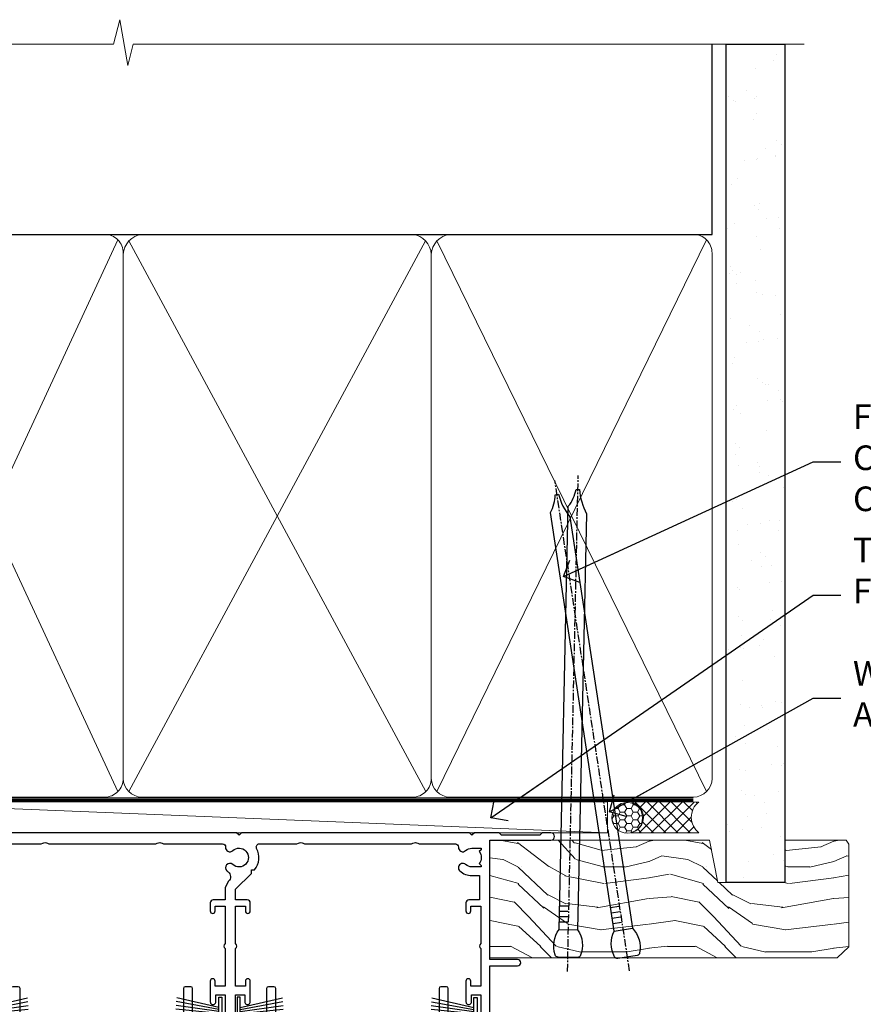
# Model space of a CAD drawing. Units: millimetres. Extents: x -33 to 8353, y -825 to 1143.
# Drawn here: x 6806 to 6943, y 983 to 1143 of the extents above; entities that cross this region are included whole.
import ezdxf
from ezdxf import colors
from ezdxf.entities.mleader import LeaderData, LeaderLine
from ezdxf.math import Vec2, Vec3

# ---------------------------------------------------------------- set-up
doc = ezdxf.new("R2010")
doc.units = ezdxf.units.MM
doc.linetypes.add('CENTER', pattern=[2, 1.25, -0.25, 0.25, -0.25])
doc.linetypes.add('Dashed', pattern=[564.4444465637206, 282.2222232818604, -282.2222232818602])
doc.layers.add('Aluminium Systems Ltd Joinery Detail', color=7, linetype='Continuous')
doc.layers.add('Aluminium Systems Ltd Notes', color=7, linetype='Continuous')
doc.styles.get("Standard").update_dxf_attribs({"font": 'arial.ttf'})

# ---------------------------------------------------------------- blocks, each defined once
blk = doc.blocks.new('PB69750-4B')
for p, q in [((-1.750000000000014, 0.5), (-3.322276449314941, 7.321139697068929)), ((-1.431818181818187, 0.5), (-2.721879321754528, 7.380097546926656)), ((-1.113636363636374, 0.5), (-2.119293789530161, 7.427384292916386)), ((-0.7954545454545467, 0.5), (-1.515002302965286, 7.462919719820221)), ((-0.4772727272727337, 0.5), (-0.9094902062915224, 7.486643546856435)), ((-0.1590909090909065, 0.5), (-0.3032449143314011, 7.498515529937265)), ((0.1590909090909207, 0.5), (0.3032449143314011, 7.498515529937265)), ((0.4772727272727337, 0.5), (0.9094902062915367, 7.486643546856435)), ((0.795454545454561, 0.5), (1.515002302965286, 7.462919719820221)), ((1.113636363636374, 0.5), (2.119293789530161, 7.427384292916386)), ((1.431818181818201, 0.5), (2.721879321754528, 7.380097546926656)), ((1.750000000000014, 0.5), (3.322276449314955, 7.321139697068929))]:
    blk.add_line(p, q)
blk.add_lwpolyline([(-3.450000000000003, 0), (3.450000000000003, 0), (3.450000000000003, 0.5), (-3.450000000000003, 0.5)], close=True)
blk = doc.blocks.new('SH270B')
blk.add_blockref('PB69750-4B', (0, 0))
blk = doc.blocks.new('F178-20621')
blk.add_lwpolyline([(28.00000034456156, 0.2999997005294972, 0.414213562373095), (28.30000034456447, -2.994734131789301e-07), (29.20000034455865, -2.994588612637017e-07, 0.414213562373095), (29.50000034456519, 0.2999997005440491), (29.500000344547, 52.49999970053386, 0.414213562373095), (29.000000344547, 52.99999970053386), (26.7000003445259, 52.99999970053386, 0.414213562373095), (26.2000003445259, 52.49999970053386), (26.2000003445259, 51.29999970053677, 0.9999999999999999), (27.10000034452736, 51.29999970053677), (27.10000034452372, 51.94999970053095), (28.50000034452518, 51.94999970053095), (28.50000034452518, 46.54999970053677), (27.10000034452372, 46.54999970053677), (27.10000034452736, 47.19999970053095, 0.9999999999999999), (26.2000003445259, 47.19999970053095), (26.2000003445259, 46.49999970053386, 0.414213562373095), (27.2000003445259, 45.49999970053386), (28.000000344547, 45.49999970054841), (28.00000034454882, 41.399999700541, 0.999999999998863), (28.00000034454882, 40.59999970054105), (28.00000034454882, 40.399999700541, 0.9999999999999999), (28.00000034454882, 39.59999970054105), (28.00000034454882, 39.399999700541, 0.9999999999999999), (28.00000034454882, 38.59999970054105), (28.00000034455064, 33.99999970053386), (1.500000344568832, 33.99999970052659), (1.500000344568832, 45.49999970054841), (2.300000344589932, 45.49999970053386, 0.414213562373095), (3.300000344589932, 46.49999970053386), (3.300000344589932, 47.19999970053095, 0.9999999999999999), (2.400000344588477, 47.19999970053095), (2.400000344592115, 46.54999970053677), (1.00000034459066, 46.54999970053677), (1.00000034459066, 51.94999970053095), (2.400000344592115, 51.94999970053095), (2.400000344588477, 51.29999970053677, 0.9999999999999999), (3.300000344589932, 51.29999970053677), (3.300000344589932, 52.49999970053386, 0.414213562373095), (2.800000344589932, 52.99999970053386), (0.5000003445688321, 52.99999970053386, 0.4142135623667018), (3.445651941547112e-07, 52.49999970053386), (3.445615561759041e-07, 0.2999997005294972, 0.4142135623695433), (0.3000003445608286, -2.994734131789301e-07), (1.200000344565922, -2.994734131789301e-07, 0.4142135623730953), (1.500000344565194, 0.2999997005294972), (1.500000344557918, 21.20064657078547), (1.850000344560101, 21.20064657079251, 0.9999999999909049), (1.850000344552825, 22.00064657078815), (1.50000034455428, 22.00064657078815), (1.500000344561556, 31.99999970054841), (11.08393978859516, 31.99999970054114, -0.5405749386254305), (11.54219735810096, 31.29999970053655, 0.3126001711357732), (12.31250034455792, 27.38830828835239, 1.000000000000056), (13.28750034455646, 28.39298485322547, -2.466334938331496), (16.21250034455937, 28.3929848532257, 1.000000000001837), (17.18750034456156, 27.38830828835262, 0.3126001711356699), (17.95780333102215, 31.29999970053677, -0.5405749386292558), (18.41606090051704, 31.99999970054091), (28.00000034455428, 31.99999970054841), (28.00000034455428, 22.00064657078838), (27.65000034456301, 22.00064657078815, 0.9999999999909049), (27.65000034455574, 21.20064657079251), (28.00000034455792, 21.20064657078501)], format="xyb", close=True)
blk = doc.blocks.new('F562-22127')
at = {"flags": 128}
for points in [[(100.7725768515294, 25.58827284861377), (100.7725768515294, 25.02258742366462), (101.3068596891979, 25.02258742366474, -0.2955448736358144), (101.6333586490319, 21.53155439101374, 0.5633934492565987), (102.0765149985447, 20.80001076685789), (107.9512971339819, 20.80001076685812, -0.1162900675169801), (108.398003218551, 20.69469153339412, 0.2357685223067756), (109.2020741707757, 20.69469153339412, -0.1162900675169559), (109.6487802553448, 20.80001076685835), (126.5512971339805, 20.8000107668588, -0.1162900675170609), (126.9980032185496, 20.69469153339378, 0.2357685223074164), (127.8020741707761, 20.69469153339458, -0.1162900675169559), (128.2487802553452, 20.8000107668588), (133.8846557141816, 20.80001076685869, 0.4326522445048245), (134.3836781961171, 21.33126076684424, -0.6727180519566598), (135.551920172745, 21.89411189043847, 0.1859457451164377), (136.5750001946391, 21.50001076685794), (138.1000001946387, 21.50001076690455), (138.1000001946387, 21.74538382931246), (137.7432179703952, 22.04475966208508, 0.3639702342670543), (137.7432179703948, 24.00526187163109), (138.1000001946387, 24.30463770440497), (138.1000001946387, 24.55001076687381), (136.5750001946318, 24.55001076685869, 0.18594574512066), (135.5519201727503, 24.15590964328419, -1.00000000001052), (134.6126991689954, 25.19411189051084, -0.1859457451239595), (136.5750001946391, 25.95001076683661), (137.8000001946376, 25.95001076684025), (137.8000001946376, 29.90001076688054), (136.1000031520535, 29.90001076688054, -0.414213562373095), (135.6000031520535, 30.40001076688054), (135.6000031520535, 31.70001076688118, -0.9999999999999999), (136.4000031520528, 31.70001076688118), (136.4000031520528, 30.900010766881), (138.0000001946365, 30.900010766881), (138.0000001946365, 37.00000541079135, -0.5000000000046896), (138.0000001946365, 37.80000541079585), (138.0000001946365, 43.90000005470915), (136.4000031520528, 43.90000005470961), (136.4000031520535, 43.10000153341548, -0.9999999999994315), (135.6000001946419, 43.10000153341502), (135.6000001946376, 46.45000005470934, -1.000000000000505), (136.5000001946379, 46.45000005470979), (136.5000001946365, 45.30000005470924), (138.0000001946365, 45.30000005470924), (138.0000001946365, 53.00000005470997), (136.5000001946365, 53.00000005470997), (136.5000001946368, 51.85000005470852, -0.9999999999994945), (135.6000001946383, 51.85000005470897), (135.6000001946387, 53.50000005470997, -0.414213562373095), (136.1000001946387, 54.00000005470997), (139.0000001946365, 54.00000005470997, -0.4142135623720295), (139.5000001946365, 53.50000005471179), (139.5000001946856, 40.60000005466259), (143.9999931518279, 40.60000005466213, -0.9999999999981809), (143.9999931518297, 39.59999796906618), (139.5000001946293, 39.59999796906618), (139.5000001946293, 20.19999796906563), (149.3984280026208, 20.19999796906563, -0.9999999999999999), (149.3984280026208, 18.99999996906558), (147.999983194629, 18.99999996906558), (147.5999831946293, 19.39999896906579), (141.3999961946294, 19.39999896906579), (140.9999971946282, 18.99999996906604), (136.9750001946333, 18.99999996906467), (136.5750001946336, 19.39999996906477), (136.175000194634, 18.99999996906422), (99.17500019466854, 18.9999999690524), (98.77500019465981, 19.39999996906477), (98.37500019465836, 18.99999996906422), (57.57500019467727, 18.99999996905285), (57.17500019466672, 19.39999996906522), (56.77500019466709, 18.99999996906467), (46.00000019467655, 18.99999996905694), (45.60000019467509, 19.39999996905658), (45.20000019467909, 18.99999996905967), (14.00000019467655, 18.9999999690574, 0.414213562373095), (10.00000019467655, 14.9999999690574), (10.00000019346146, 5.449999991873938, -0.414213562373095), (9.50000019346146, 4.949999991873938), (5.566126119197293, 4.949999924523354, -0.5666580929864115), (4.338423556977546, 4.564560364078829, 0.1837465194585465), (3.325000148616823, 4.949999924523695), (1.800000148619006, 4.949999924523354), (1.800000148619006, 4.704626862078158), (2.156782372864285, 4.405251029304537, 0.3639702342664353), (2.156782372862949, 2.444748819758274), (1.800000148619006, 2.145372986983375), (1.800000148619006, 1.899999924524082), (3.325000148635013, 1.89999992453869, 0.1837465194531688), (4.338423556947431, 2.285439484957351, -0.5711882837186804), (5.568453413319151, 1.889999935360194, 0.3506406725289619), (6.05620334761727, 1.499999942591103), (9.800000148622644, 1.499999942592694, -0.414213562374427), (10.00000014862246, 1.299999942591739), (10.00000014861905, 0.1999999425922852, -0.4142135623729286), (9.800000148619006, -5.740770347983926e-08), (0.5000001968757033, -4.416710908117238e-08, -0.414213570097456), (1.968757032955182e-07, 0.4999999690191999), (1.94677454601333e-07, 34.50000005471134, -0.4142135623725622), (0.5000001946765451, 35.00000005470952), (6.200000194677273, 35.00000005470952), (6.600000194676909, 34.60000005470897), (7.000000194676545, 35.00000005470952), (18.70000019467727, 35.00000005470952, -0.9999999999999999), (18.70000019467727, 34.00000005470952), (17.20000019467727, 34.00000005470952), (17.20000019467727, 32.50000005470952), (21.75700019467433, 32.50000005470952), (23.055672023787, 34.7499512485947, -0.2679793930055459), (23.48871290023556, 35.0000000547094), (28.20000019468273, 35.00000005468905), (28.60000019467509, 34.60000005469533), (29.00000019467655, 35.00000005469542), (33.80000019467582, 35.00000005466404), (33.80000019467582, 38.00000005470952), (32.10000019467509, 38.00000005470952, -0.9999999999999999), (32.10000019467509, 38.8000000547097), (33.80000019467582, 38.80000005470879), (33.80000019467582, 46.50000005470906), (32.20000019467727, 46.50000005470929, -0.414213562372296), (31.7000001946775, 47.0000000547077), (31.70000019467591, 48.30000005470924, -0.9999999999999999), (32.60000019467645, 48.30000005470924), (32.60000019467509, 47.50000005470906), (34.10000019467509, 47.50000005470906), (34.10000019467509, 53.00000005470952), (32.60000019467509, 53.00000005470952), (32.60000019467554, 52.20000005470888, -0.9999999999999999), (31.70000019467682, 52.20000005470888), (31.70000019467727, 53.50000005470952, -0.414213562373095), (32.20000019467727, 54.00000005470952), (58.60000019467691, 54.00000005471134, -0.414213562373095), (59.10000019467691, 53.50000005471134), (59.10000019467827, 51.90000005471097, -0.9999999999999999), (58.10000019467918, 51.90000005471006), (58.10000019467691, 53.00000005471134), (56.60000019467691, 53.00000005471134), (56.60000019467691, 45.30000005471061), (58.10000019467691, 45.30000005471061), (58.10000019467827, 46.40000005471143, -1.000000000000909), (59.10000019467918, 46.40000005471052), (59.10000019467282, 43.15000153341657, -0.999999999998484), (58.19999723726107, 43.15000153341703), (58.19999723726062, 43.90000005471097), (56.60000019467691, 43.90000005471097), (56.60000019467691, 37.80000541079664, -0.4999999999999715), (56.60000019467675, 37.00000541079645), (56.60000019467691, 30.90001076688236), (58.19999723726062, 30.90001076688236), (58.19999723726107, 31.65001076688236, -0.9999999999999999), (59.09999723726162, 31.65001076688236), (59.09999723726025, 30.40001076688236, -0.414213562373095), (58.59999723726025, 29.90001076688236), (56.60000019467873, 29.90001076688236), (56.60000019467873, 28.16084950547452), (59.17257685153811, 25.58827284861422), (59.17257685153811, 25.02258742366507), (59.70685968920645, 25.0225874236653, -0.2955448736358224), (60.0333586490404, 21.53155439101445, 0.5633934492565323), (60.4765149985534, 20.80001076685843), (66.45129713398558, 20.80001076685812, -0.1162900675180396), (66.89800321856006, 20.69469153339502, 0.2357685223081029), (67.70207417079038, 20.69469153339076, -0.1162900675184918), (68.14878025536484, 20.80001076685856), (85.05129713398412, 20.80001076685926, -0.1162900675180396), (85.49800321855865, 20.69469153339614, 0.2357685223091169), (86.30207417079257, 20.69469153339178, -0.1162900675185925), (86.74878025536702, 20.80001076685914), (96.08465571414592, 20.80001076685949, 0.4326522444979622), (96.58367819609967, 21.33126076683639, -0.672718051961753), (97.75192017272319, 21.89411189039398, 2.253145771980965), (97.75192017272929, 24.15590964323865, -0.9999999999983825), (96.81269916898343, 25.1941118904452, -0.02103963622606591), (97.00194832591771, 25.35136243211628, 0.4605041630804628), (97.0876898140025, 26.86867715691189), (96.50000019466927, 27.88658543668066), (96.50000019467291, 29.90001076688282), (94.60000315208993, 29.90001076688282, -0.414213562373095), (94.10000315208993, 30.40001076688282), (94.10000315208947, 31.70001076688254, -0.9999999999999999), (94.90000315208965, 31.70001076688254), (94.9000031520892, 30.90001076688282), (96.50000019467291, 30.90001076688282), (96.50000019467291, 37.00000541079316, -0.5000000000046896), (96.50000019467291, 37.80000541079767), (96.50000019467291, 43.90000005471143), (94.9000031520892, 43.90000005471143), (94.90000315208965, 43.1000015334173, -0.9999999999994315), (94.10000019467827, 43.10000153341684), (94.10000019467236, 46.45000005470979, -1.000000000000505), (95.00000019467223, 46.45000005471024), (95.00000019467291, 45.30000005471106), (96.50000019467291, 45.30000005471106), (96.50000019467291, 53.00000005471179), (95.00000019467291, 53.00000005471179), (95.00000019467291, 51.85000005471034, -0.9999999999994945), (94.10000019467486, 51.85000005471079), (94.10000019467509, 53.50000005471179, -0.414213562373095), (94.60000019467509, 54.00000005471179), (100.1000001946642, 54.00000005470997, -0.414213562373095), (100.6000001946642, 53.50000005470997), (100.6000001946651, 51.85000005471124, -0.9999999999994947), (99.70000019466568, 51.85000005471079), (99.70000019466636, 53.00000005470997), (98.20000019466636, 53.00000005470997), (98.20000019466636, 45.30000005470924), (99.70000019466636, 45.30000005470924), (99.70000019466454, 46.45000005470979, -1.000000000000505), (100.6000001946658, 46.45000005470934), (100.6000001946614, 43.1000015334173, -0.9999999999994315), (99.79999723724893, 43.10000153341775), (99.79999723725007, 43.90000005470961), (98.20000019466636, 43.90000005470915), (98.20000019466636, 37.80000541079505, -0.4999999999998013), (98.2000001946663, 37.00000541079517), (98.20000019466636, 30.900010766881), (99.79999723725007, 30.900010766881), (99.79999723724961, 31.70001076688209, -0.9999999999999999), (100.5999972372498, 31.70001076688209), (100.5999972372493, 30.40001076688054, -0.414213562373095), (100.0999972372493, 29.90001076688054), (98.20000019467, 29.90001076688054), (98.20000019467, 28.16084950547361)], [(36.80000019467582, 52.3000000547097), (45.20000019467545, 52.3000000547097), (45.60000019467509, 52.70000005471024), (46.00000019467655, 52.3000000547097), (53.90000019466891, 52.3000000547097, -0.414213562373095), (54.90000019466891, 51.3000000547097), (54.90000019466027, 31.90000005470984), (53.80000019459578, 31.90000005471074, 0.9999999999999999), (53.80000019459578, 31.10000005470965), (54.90000019466891, 31.10000005470965), (54.900000194678, 27.88658543668112), (55.48768981401297, 26.86867715691123, -0.4605041630798653), (55.40194832592652, 25.3513624321164, 0.02103963622609091), (55.21269916899194, 25.19411189044533, 0.9999999999980557), (56.15192017273747, 24.15590964323914, -2.253145771979716), (56.15192017273244, 21.89411189039269, 0.7357992536593315), (55.00093863264136, 21.21459410026617, -0.4836773787580196), (54.51424503323244, 20.60001076686035), (14.00000019467655, 20.6000107668599, 0.414213562373095), (8.400000194676545, 15.00001076685999), (8.400000194699828, 6.499999924913482), (1.700000194662721, 6.49999993740812), (1.700000194663176, 31.1000000547092), (2.800000194678091, 31.10000005470965, 0.9999999999999999), (2.800000194678091, 31.90000005470984), (1.700000194677727, 31.90000005471029), (1.700000194677273, 33.3000000547097), (15.50000019467655, 33.30000005470879), (15.50000019467655, 32.50000005470997, 0.414213562373095), (16.90000019467618, 31.10000005471034), (22.10338781801067, 31.10000005470897, 0.267979393005091), (23.31590227206544, 31.8001367118285), (24.18162339357798, 33.30000005470788), (34.00000019474203, 33.30000005472175, 0.4142135623736278), (35.50000019474021, 34.8000000547263), (35.50000019471292, 44.00000005470952), (35.80000019467582, 47.50000005470906), (35.80000019467582, 51.3000000547097, -0.414213562373095)]]:
    blk.add_lwpolyline(points, format="xyb", close=True, dxfattribs=at)
blk = doc.blocks.new('AL35 Stacker Door Head')
at = {"layer": 'Aluminium Systems Ltd Joinery Detail', "xscale": -1, "rotation": 180}
blk.add_blockref('F562-22127', (-172.4609497579577, 27.07313510821405), dxfattribs=at)
at = {"layer": 'Aluminium Systems Ltd Joinery Detail', "rotation": 180}
for p in [(-81.22050608058817, -16.92849752544316), (-39.72050608058817, -16.92849752544316)]:
    blk.add_blockref('F178-20621', p, dxfattribs=at)
at = {"layer": 'Aluminium Systems Ltd Joinery Detail', "lineweight": 5, "rotation": 270}
for p in [(-115.3649938935705, -22.06762609024736), (-73.97883985505905, -22.06762609029829)]:
    blk.add_blockref('SH270B', p, dxfattribs=at)
at = {"layer": 'Aluminium Systems Ltd Joinery Detail', "lineweight": 5, "xscale": -1, "rotation": 90}
for p in [(-76.48642778085559, -22.06762609024736), (-35.05286198796603, -22.12451993586728)]:
    blk.add_blockref('SH270B', p, dxfattribs=at)
blk = doc.blocks.new('Nail 75 JH')
at = {"linetype": 'CENTER'}
blk.add_line((0, 2.300118051928621), (0, -78.25849807356508), dxfattribs=at)
for p, q in [((1.5, -4.488319011024487), (-1.5, -4.488319011024458)), ((1.499999999999886, -5.730112436134704), (0.1255879953777708, -5.730112436134732)), ((1.499999999999886, -6.600592455787137), (0.1255879953777708, -6.600592455787137)), ((1.499999999999886, -7.471072475439541), (0.1255879953777708, -7.471072475439541)), ((1.499999999999886, -8.341552495091946), (0.1255879953778276, -8.341552495091946))]:
    blk.add_line(p, q)
blk.add_lwpolyline([(-1.5, -4.488319011024458, -0.2475267649991796), (-2.057234792368547, -0.3562033463117587, -0.331135080274166), (-1.578358480166685, 0), (1.578358480166685, 0, -0.331135080274166), (2.057234792368547, -0.3562033463117587, -0.2475267649991796), (1.499999999999886, -4.488319011024487), (1.5, -73.20877276569331, 0.1245641564323093), (0.2845258915276077, -75.96790802185205), (-0.2515467734666004, -75.96790802185205, 0.1012549879648114), (-1.5, -72.05351818931658)], format="xyb", close=True)
blk = doc.blocks.new('EIFS Recessed CC AL35 Liner Stacker')
at = {"layer": 'Aluminium Systems Ltd Joinery Detail', "lineweight": 5}
h = blk.add_hatch(dxfattribs=at)
h.set_pattern_fill('HONEY', color=256, scale=0.2211125000000359, angle=360, style=0)
h.set_pattern_definition([(9.213864076586628e-15, (-411.6178947033768, -268.1450020276498), (1.053048281250171, 0.6079775633750983), [0.7020321875001139, -1.404064375000228]), (119.9999999999999, (-411.6178947033768, -268.1450020276498), (-1.053048155438884, 0.6079777812866397), [0.7020321875001009, -1.404064375000202]), (59.99999999999994, (-411.6178947033768, -268.1450020276498), (1.258112869470804e-07, 1.215955344661738), [-1.404064375000228, 0.7020321875001139])])
edge = h.paths.add_edge_path()
edge.add_arc((102.9464294938007, 2.806599369365358), 2.5, 180.0000000000001, 360.00000000000006, ccw=False)
edge.add_arc((102.9464294938007, 2.806599369365358), 2.5, 0, 180.0000000000001, ccw=False)
h = blk.add_hatch(dxfattribs=at)
h.set_pattern_fill('NET', color=256, scale=0.4422249999999999, angle=225, style=0)
h.set_pattern_definition([(315, (-1779.07714615663, 4373.617996065208), (-0.9928234407849511, -0.9928234407849515), []), (225, (-1779.07714615663, 4373.617996065208), (-0.9928234407849515, 0.9928234407849511), [])])
edge = h.paths.add_edge_path()
edge.add_line((114.5462334747263, 5.369905932224356), (103.803296654949, 5.376460391131332))
edge.add_arc((102.9668981280629, 2.911598433245672), 2.602903564714436, 283.05461229937526, 431.25644836746125, ccw=False)
edge.add_line((103.5548411703185, 0.3759663727396401), (114.5908490395068, 0.3759663727396401))
edge.add_arc((116.494995167368, 2.890146979366364), 3.153866927914105, 128.1626499734255, 232.8610770962096, ccw=False)
h = blk.add_hatch(dxfattribs=at)
h.set_pattern_fill('WOOD-3', color=256, scale=97.5, angle=30, style=0, pattern_type=2)
h.set_pattern_definition([(4.76359999999985, (1748.410784081685, -7280.075603666684), (-330.0000283895876, -29.99974597983758), [3.612479999999938, -357.6353699999942]), (348.6901, (1752.010784081684, -7279.775603666683), (120.0000225669286, -29.99992896484828), [4.589129999999989, -148.3814699999997]), (314.9999999999999, (1756.510784081684, -7280.675603666681), (-2.571759074037346e-14, -30.00000928346856), [3.39411, -39.03227999999999]), (313.1523999999999, (1758.910784081685, -7283.075603666684), (420.0000850164655, -449.9999261252568), [6.579509999999999, -651.37185]), (347.0054000000001, (1763.410784081685, -7287.875603666685), (-270.0000230324819, 59.99992732735068), [4.002509999999998, -396.2474099999998]), (9.213864076586628e-15, (1767.310784081683, -7288.775603666683), (29.99999999999998, -30.00000000000002), [7.5, -22.5]), (9.4622999999998, (1774.810784081683, -7288.775603666683), (-150.0000232108592, -29.99994417607299), [3.649649999999993, -178.8332099999998]), (5.710599999999838, (1748.410784081685, -7288.175603666681), (-269.9999827048756, -30.00003943998852), [3.014969999999942, -298.4813099999945]), (9.213864076586628e-15, (1751.410784081685, -7287.875603666685), (29.99999999999998, -30.00000000000002), [4.5, -25.5]), (331.6992, (1755.910784081685, -7287.875603666685), (329.9998535928923, -180.0002662262794), [4.429439999999992, -438.5152499999991]), (307.8749999999999, (1759.810784081683, -7289.975603666682), (-120.0000559467582, 149.9999729816166), [6.841049999999985, -335.2115699999995]), (320.7106, (1764.010784081684, -7295.375603666685), (180.0000191874755, -149.9999889572949), [4.263809999999991, -422.1163199999988]), (353.6598, (1767.310784081683, -7298.075603666684), (239.9999820781927, -30.00004736879101), [5.43324, -266.22831]), (11.88869999999993, (1772.710784081681, -7298.675603666681), (-419.9999190314803, -90.00031605746511), [5.824949999999903, -576.6696899999874]), (6.709799999999818, (1748.410784081685, -7297.475603666682), (270.0000299325391, 29.99981643732063), [5.135159999999996, -508.3820999999998]), (356.6335000000001, (1753.510784081684, -7296.875603666685), (479.999979659061, -30.00032890063527), [5.108819999999904, -505.7727899999912]), (326.3098999999999, (1758.610784081682, -7297.175603666681), (-59.99998673313476, 30.00004003521581), [5.408339999999998, -102.75822]), (312.5103999999999, (1763.110784081682, -7300.175603666681), (299.9997215504042, -330.0002602161362), [4.883640000000001, -483.48096]), (345.0686, (1766.410784081685, -7303.775603666683), (330.0000160477658, -89.99990861934455), [4.657259999999918, -461.0679899999925]), (9.213864076586628e-15, (1770.910784081685, -7304.975603666682), (29.99999999999998, -30.00000000000002), [3.6, -26.4]), (12.99459999999983, (1774.510784081684, -7304.975603666682), (270.0000230324819, 59.99992732735011), [4.002509999999988, -396.2474099999985]), (9.213864076586628e-15, (1757.710784081681, -7274.975603666682), (29.99999999999998, -30.00000000000002), [0, -30]), (136.8475999999999, (1761.910784081685, -7279.475603666682), (449.9999261252561, -420.0000850164663), [6.579509999999986, -651.371849999999]), (153.4348999999999, (1757.110784081682, -7304.975603666682), (-29.9999747382272, 30.00003928189144), [2.683289999999959, -64.39874999999869]), (171.8698999999998, (1754.710784081681, -7303.775603666683), (-179.9999932938336, 29.9999806744664), [4.242629999999989, -207.8893799999996]), (203.1985999999998, (1750.510784081684, -7303.175603666681), (-149.9999919200123, -60.0000397579455), [2.284739999999959, -226.1884499999964]), (333.4349, (1761.910784081685, -7279.475603666682), (29.99997473822721, -30.00003928189144), [3.354089999999999, -63.72794999999999]), (353.2901999999999, (1764.910784081685, -7280.975603666682), (-270.0000299325392, 29.99981643732119), [5.13516, -508.3821000000001]), (10.12469999999982, (1770.010784081684, -7281.575603666684), (509.9999636894718, 90.00025765850872), [8.532869999999988, -844.7548799999987]), (10.30479999999975, (1748.410784081685, -7276.775603666683), (180.0000288254371, 29.99984626607957), [3.354089999999947, -332.056079999995]), (344.4759, (1751.710784081681, -7276.175603666681), (-330.0000307388759, 89.9999333281685), [5.604449999999995, -554.8417799999993]), (317.1211, (1757.110784081682, -7277.675603666681), (-390.0000237882239, 359.9999925974296), [5.731499999999921, -567.41768999999]), (325.3047999999999, (1761.310784081683, -7281.575603666684), (299.9998277696255, -210.0002582878339), [4.743419999999995, -469.5982199999993]), (350.5377, (1765.210784081681, -7284.275603666683), (150.0000232108592, -29.99994417607319), [5.474489999999999, -177.0084]), (6.581899999999872, (1770.610784081682, -7285.175603666681), (-510.0000431378999, -59.99960101098873), [7.851749999999992, -777.323399999999]), (8.130099999999912, (1748.410784081685, -7284.275603666683), (-179.9999932938336, -29.99998067446633), [4.242629999999995, -207.8893799999997]), (348.6901, (1752.610784081682, -7283.675603666681), (120.0000225669286, -29.99992896484828), [4.589129999999989, -148.3814699999997]), (317.4895999999999, (1757.110784081682, -7284.575603666684), (-330.0002602161358, 299.9997215504045), [4.88364, -483.4809599999999]), (314.9999999999999, (1760.710784081681, -7287.875603666685), (-2.571759074037346e-14, -30.00000928346856), [5.515439999999999, -36.91098]), (342.646, (1764.610784081682, -7291.775603666683), (-390.0000605729049, 119.9998350677739), [5.028929999999908, -497.8627199999916]), (3.366499999999777, (1769.410784081685, -7293.275603666683), (-479.999979659061, -30.00032890063408), [5.108819999999992, -505.772789999999]), (17.10269999999991, (1774.510784081684, -7292.975603666682), (300.0000519287099, 89.99986480290866), [4.080449999999996, -403.9636799999996]), (8.746199999999833, (1748.410784081685, -7291.775603666683), (209.9999800906905, 30.00012591172573), [3.945869999999942, -390.6425099999926]), (345.0686, (1752.310784081683, -7291.175603666681), (330.0000160477658, -89.99990861934455), [4.657259999999918, -461.0679899999925]), (327.9946, (1756.810784081683, -7292.375603666685), (-149.9999683436264, 90.00003316133096), [5.66039999999999, -277.3590599999995]), (310.1009, (1761.610784081682, -7295.375603666685), (-329.9999417935546, 390.0000578863893), [7.451849999999998, -737.7326999999998]), (344.0546, (1766.410784081685, -7301.075603666684), (-120.0000037995646, 29.99999667889148), [4.368060000000001, -214.03524]), (6.008999999999928, (1770.610784081682, -7302.275603666683), (299.9999925271812, 29.99997952445511), [5.731499999999925, -567.4176899999904]), (23.19859999999989, (1776.310784081683, -7301.675603666681), (149.9999919200123, 60.00003975794553), [2.284739999999997, -226.1884499999996]), (9.4622999999998, (1748.410784081685, -7300.775603666683), (-150.0000232108592, -29.99994417607299), [3.649649999999993, -178.8332099999998]), (349.9919999999998, (1752.010784081684, -7300.175603666681), (329.9999866372434, -60.00010416469978), [5.178809999999986, -512.7014999999983]), (322.5946, (1757.110784081682, -7301.075603666684), (389.999773949401, -300.000298578452), [6.42026999999999, -635.6077499999994]), (330.9453999999999, (1762.210784081681, -7274.975603666682), (210.0000115370904, -120.0000008159786), [3.08868, -305.78022]), (349.2156999999999, (1764.910784081685, -7276.475603666682), (-479.999985110828, 90.00001649037986), [6.413279999999989, -634.9134899999991]), (7.124999999999833, (1771.210784081681, -7277.675603666681), (-210.0000113953586, -29.99994845681882), [7.256039999999998, -234.6117])])
h.paths.add_polyline_path([(138.8973992243373, -18.13810278043093), (137.0180612535005, -19.90509039078279), (80.66162422536854, -19.90509039078279), (80.66162422537582, -0.8240316292522039), (116.3181120921909, -0.8240316292522039), (117.6455054692542, -7.697168801616499), (128.5226830017309, -7.697168801616499), (128.5226830017309, -0.8240316292522039), (138.4600577545607, -0.8240316292522039), (138.8973992243355, -1.45126720911685)])
blk.add_line((-24.18399660234172, 5.376460391131332), (99.74745950230863, 0.3759663727396401, -1.000000000000025), dxfattribs=at)
for points in [[(-24.18399660234172, 5.376460391131332), (99.74745950229953, 5.376460391131332), (99.74745950230863, 0.3759663727396401), (-24.18399660234718, 0.3759663727396401)], [(138.4600577545607, -0.8240316292522039), (128.5226830017309, -0.8240316292522039), (128.5226830017309, -7.697168801616499), (117.6455054692542, -7.697168801616499), (116.3181120921909, -0.8240316292522039), (80.66162422537218, -0.8240316292522039), (80.66162422537218, -19.90509039078279), (137.0180612535005, -19.90509039078279), (138.8973992243373, -18.13810278043093), (138.8973992243355, -1.45126720911685)]]:
    blk.add_lwpolyline(points, close=True, dxfattribs=at)
blk.add_lwpolyline([(103.5294905508708, 5.381604625245018), (114.5462334747263, 5.369905932224356, 0.4915106188759529), (114.5908490395068, 0.3759663727396401), (103.5548411703185, 0.3759663727396401, 0.8101017670941715)], format="xyb", close=True, dxfattribs=at)
at = {"layer": 'Aluminium Systems Ltd Joinery Detail', "lineweight": 5, "ltscale": 0.12}
blk.add_circle((102.9464294938007, 2.806599369365358, -1.000000000000025), 2.5, dxfattribs=at)
at = {"layer": 'Aluminium Systems Ltd Joinery Detail'}
for p, rotation in [((102.9834718855946, -19.78937983776996, -1.000000000000025), 188.6645609219742), ((93.30275741856804, -19.83304939838581, -1.000000000000025), 178.766304520907)]:
    blk.add_blockref('Nail 75 JH', p, dxfattribs=dict(at, rotation=rotation))
blk = doc.blocks.new('_Open90')
at = {"color": 0, "linetype": 'ByBlock', "lineweight": -2}
for p, q in [((-0.5, 0.5), (0, 0)), ((0, 0), (-2.439666651745029, 0)), ((0, 0), (-0.5, -0.5))]:
    blk.add_line(p, q, dxfattribs=at)
blk = doc.blocks.new('140mm Framing Head')
h = blk.add_hatch()
h.set_pattern_fill('AR-SAND', color=0, scale=0.15)
h.set_pattern_definition([(37.50000000000001, (59.40880000000152, 87.83239378450207), (-0.2400046943976069, 7.341198559940135), [0, -5.791200000000001, 0, -6.476999999999999, 0, -6.191249999999999]), (7.499999999999991, (59.40880000000152, 87.83239378450207), (6.74284924707004, 10.75237650852531), [0, -3.124199999999996, 0, -5.219699999999991, 0, -2.000249999999995]), (327.5, (54.72250000000167, 87.83239378450207), (11.86488555362187, 0.02155777017818536), [0, -1.905, 0, -6.858, 0, -8.9535]), (317.5, (54.72250000000167, 87.83239378450207), (11.45334678708446, 3.343939848858243), [0, -0.9524999999999999, 0, -4.495799999999999, 0, -5.1435])])
h.paths.add_polyline_path([(230.6136284965064, 87.85822593208059), (221.1136391138521, 87.85822593208059), (221.1136391138507, -47.32776445683294), (230.613628496505, -47.32776445683294)])
for p, q in [((218.8134264280379, 57.89868654080055, -1.000000000000014), (218.8134264280379, 88.77082494930119, -1)), ((79.90702482397273, 57.89868654080101), (218.8134264280379, 57.89868654080055, -1.000000000000014))]:
    blk.add_line(p, q)
at = {"color": 0}
blk.add_lwpolyline([(230.6136284965064, -47.32776445683294), (221.1136391138521, -47.32776445683294), (221.1136391138521, 88.77082494930164), (230.6136284965064, 88.77082494930164)], close=True, dxfattribs=at)
at = {"layer": 'Aluminium Systems Ltd Joinery Detail', "lineweight": 5}
for p, q in [((80.79699455334821, -32.57603067388845), (122.3475801378945, 57.00871681142553, -1.000000000000014)), ((80.79699455334821, 57.00871681142553), (122.3475801378945, -32.57603067388845, -1.000000000000014)), ((124.1275195966455, -32.57603067388845, -1.000000000000014), (172.3159946267865, 56.83464481719238, -1.000000000000014)), ((124.1591051077539, 56.83464481719238, -1.000000000000014), (172.3475801378945, -32.57603067388845, -1.000000000000014)), ((174.1275195966455, -32.57603067388845, -1.000000000000014), (217.9234566986629, 57.00871681142598, -1.000000000000014)), ((174.1591051077539, 56.83464481719238, -1.000000000000014), (217.9234566986624, -32.57603067388891, -1.000000000000014))]:
    blk.add_line(p, q, dxfattribs=at)
at = {"layer": 'Aluminium Systems Ltd Joinery Detail', "linetype": 'Continuous', "lineweight": 5, "ltscale": 0.12, "elevation": -1.000000000000011}
blk.add_lwpolyline([(233.7401907246108, 88.77082494930164), (124.8667364345029, 88.77082494930164), (123.9630260260174, 85.33692123026503), (122.6964327626492, 92.75494613802675), (121.659069568138, 88.77082494930164), (13.52853329057143, 88.77082494930164)], dxfattribs=at)
at = {"layer": 'Aluminium Systems Ltd Joinery Detail', "linetype": 'Dashed', "lineweight": 5, "ltscale": 0.01, "const_width": 0.25, "elevation": -0.7500000000000004}
blk.add_lwpolyline([(79.7674161110508, 88.77082494930164), (79.7674161110508, -30.42745368312899, 0.419605444872941), (82.93272536742461, -33.60086177417497), (215.7748797079025, -33.60086177417543)], format="xyb", dxfattribs=at)
at = {"layer": 'Aluminium Systems Ltd Joinery Detail', "linetype": 'CENTER', "lineweight": 5, "ltscale": 3, "const_width": 0.5, "elevation": -0.5000000000000004}
blk.add_lwpolyline([(79.3859472348231, 83.43395158655267), (79.3859472348231, -30.42745368312944, 0.432947859436594), (82.9311708608202, -33.99719654338423), (215.7748797079025, -33.99719654338514)], format="xyb", dxfattribs=at)
at = {"layer": 'Aluminium Systems Ltd Joinery Detail', "lineweight": 5, "elevation": -1.000000000000011}
for points in [[(123.23754986727, -28.31916105400387), (123.23754986727, 54.86013982066515, 0.4142135623730958), (120.199003147135, 57.89868654080101), (82.94557154410859, 57.89868654080101, 0.4142135623730941), (79.90702482397273, 54.86013982066561), (79.90702482397273, -28.31916105400342)], [(173.23754986727, -28.52744639400362), (173.23754986727, 54.65185448066541, 0.368185424138678), (170.199003147135, 57.89868654080101), (126.2760965874058, 57.89868654080101, 0.3681854241386793), (123.23754986727, 54.65185448066541), (123.23754986727, -28.52744639400362)], [(218.8134264280379, -28.52744639400407), (218.8134264280379, 54.86013982066561, 0.4142135623732265), (215.7748797079025, 57.89868654080055), (176.2760965874058, 57.89868654080101, 0.3681854241386793), (173.23754986727, 54.65185448066541), (173.23754986727, -28.52744639400362)], [(123.23754986727, 52.75184719154049), (123.23754986727, -30.42745368312853, -0.4142135623730958), (120.199003147135, -33.46600040326439), (82.94557154410859, -33.46600040326393, -0.4142135623730941), (79.90702482397273, -30.42745368312808), (79.90702482397273, 52.75184719154095)], [(173.23754986727, 52.75184719154049), (173.23754986727, -30.42745368312853, -0.4142135623730958), (170.199003147135, -33.46600040326439), (126.2760965874058, -33.46600040326439, -0.4142135623730941), (123.23754986727, -30.42745368312853), (123.23754986727, 52.75184719154049)], [(218.8134264280379, 52.75184719154004), (218.8134264280379, -30.42745368312899, -0.4142135623730958), (215.7748797079025, -33.46600040326484), (176.2760965874058, -33.46600040326439, -0.4142135623730941), (173.23754986727, -30.42745368312853), (173.23754986727, 52.75184719154049)]]:
    blk.add_lwpolyline(points, format="xyb", dxfattribs=at)
blk = doc.blocks.new('Liner Head Text AL35')
at = {"layer": 'Aluminium Systems Ltd Notes', "color": 3, "lineweight": 5, "ltscale": 0.12}
ml = blk.add_multileader_mtext('Standard', dxfattribs=at)
ml.set_content('FIXINGS 150 FROM CORNERS AND 450 CENTRES', color=3)
ml.set_leader_properties(color=8)
ml.set_arrow_properties(name='OPEN90')
ml.build(insert=Vec2(0, 0))
ml.multileader.update_dxf_attribs({"text_left_attachment_type": 2, "text_right_attachment_type": 2})
ctx = ml.context
ctx.base_point, ctx.plane_origin = Vec3(14.19518965898476, 72.99658405795572, -1.000000000000014), Vec3(-210.3718602345575, -58.0415211225004, -1.000000000000014)
ctx.left_attachment, ctx.right_attachment = 2, 2
notes = []
notes.append((ctx, [(0, (1, 1, 0), (9.730354156774865, 72.99658405795572, -1.000000000000014), (1, 0), 4.464835502209894, [(0, [(-30.7742712718582, 54.38472543850003, -1.000000000000014)], 0, [])])]))
ctx.mtext.insert, ctx.mtext.width, ctx.mtext.line_spacing_style, ctx.mtext.flow_direction = Vec3(16.19518965898487, 82.3299173912892, -1.000000000000014), 55.16606061165112, 2, 5
ml = blk.add_multileader_mtext('Standard', dxfattribs=at)
ml.set_content('TEMPORARY FLAT PACKERS REMOVED FROM HEAD AFTER FIXING', color=3)
ml.set_leader_properties(color=8)
ml.set_arrow_properties(name='OPEN90')
ml.build(insert=Vec2(0, 0))
ml.multileader.update_dxf_attribs({"text_left_attachment_type": 2, "text_right_attachment_type": 2})
ctx = ml.context
ctx.base_point, ctx.plane_origin = Vec3(14.19518965898476, 51.35635006022221, -1.000000000000014), Vec3(-133.2863188025362, 168.9020168785873, -1.000000000000014)
ctx.left_attachment, ctx.right_attachment = 2, 2
notes.append((ctx, [(0, (1, 1, 0), (9.730354156774865, 51.35635006022221, -1.000000000000014), (1, 0), 4.464835502209894, [(0, [(-42.57162787507013, 15.21955316024923, -1.000000000000014)], 0, [])])]))
ctx.mtext.insert, ctx.mtext.width, ctx.mtext.defined_height, ctx.mtext.line_spacing_style, ctx.mtext.flow_direction = Vec3(16.19518965898476, 60.68968339355554, -1.000000000000014), 101.6537517503709, 9.448686068864237, 2, 5
ml = blk.add_multileader_mtext('Standard', dxfattribs=at)
ml.set_content('WATER RESISTANT\\PAIRSEAL ON PEF ROD', color=3)
ml.set_leader_properties(color=8)
ml.set_arrow_properties(name='OPEN90')
ml.build(insert=Vec2(0, 0))
ml.multileader.update_dxf_attribs({"text_left_attachment_type": 2, "text_right_attachment_type": 2})
ctx = ml.context
ctx.base_point, ctx.plane_origin = Vec3(14.19518965898476, 34.64665442085879, -1.000000000000014), Vec3(-144.9782377858878, 3.254790904285983, -1.000000000000014)
ctx.left_attachment, ctx.right_attachment = 2, 2
notes.append((ctx, [(0, (1, 1, 0), (9.730354156774865, 34.64665442085879, -1.000000000000014), (1, 0), 4.464835502209894, [(0, [(-23.3218422455252, 16.19505848051904, -1.000000000000014)], 0, [])])]))
ctx.mtext.insert, ctx.mtext.width, ctx.mtext.line_spacing_style, ctx.mtext.flow_direction = Vec3(16.19518965898465, 40.64665442085879, -1.000000000000014), 79.86544210516695, 2, 5
for ctx, leaders in notes:
    for number, flags, end, landing, length, lines in leaders:
        leader = LeaderData()
        leader.index, (leader.has_last_leader_line, leader.has_dogleg_vector, leader.attachment_direction) = number, flags
        leader.last_leader_point, leader.dogleg_vector, leader.dogleg_length = Vec3(end), Vec3(landing), length
        for number, points, colour, breaks in lines:
            line = LeaderLine()
            line.index, line.vertices, line.color, line.breaks = number, Vec3.list(points), colors.encode_raw_color(colour), breaks
            leader.lines.append(line)
        ctx.leaders.append(leader)

msp = doc.modelspace()

# ---------------------------------------------------------------- block references
for name, p in [('140mm Framing Head', (6700.000030175976, 1049.999984873622)), ('EIFS Recessed CC AL35 Liner Stacker', (6802.092694569862, 1010.369389218415, 1.000000000000014))]:
    msp.add_blockref(name, p)
at = {"layer": 'Aluminium Systems Ltd Joinery Detail', "linetype": 'Dashed'}
msp.add_blockref('Liner Head Text AL35', (6925.489720664847, 997.96880780229, 1), dxfattribs=at)
at = {"layer": 'Aluminium Systems Ltd Joinery Detail'}
msp.add_blockref('AL35 Stacker Door Head', (6915.715268313118, 1002.672220478348, 2.000069784622283), dxfattribs=at)

doc.saveas('drawing.dxf')
